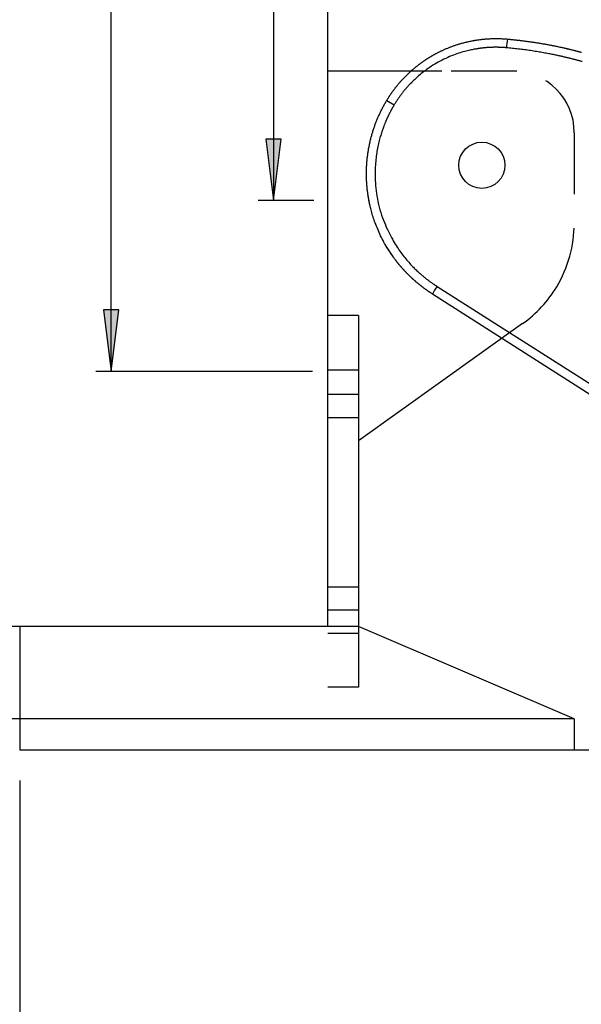
# Model space of a CAD drawing. Extents: x -830 to 155, y -81 to 569.
# Drawn here: x -527 to -525, y 356 to 360 of the extents above; entities that cross this region are included whole.
import ezdxf

# ---------------------------------------------------------------- set-up
doc = ezdxf.new("R2010")
doc.units = 0
doc.header["$MEASUREMENT"] = 0
doc.linetypes.add('HIDDEN', pattern=[0.375, 0.25, -0.125])
doc.layers.add('LAYER1', color=7, linetype='Continuous')

# ---------------------------------------------------------------- blocks, each defined once
blk = doc.blocks.new('LONGARROW')
at = {"linetype": 'Continuous'}
blk.add_hatch(color=0, dxfattribs=at).paths.add_polyline_path([(0, 0), (2, -0.25), (2, 0.25)])
at = {"color": 0, "linetype": 'Continuous'}
blk.add_lwpolyline([(0, 0), (2, -0.25), (2, 0.25)], close=True, dxfattribs=at)

msp = doc.modelspace()

# ---------------------------------------------------------------- linework, layer by layer
at = {"linetype": 'Continuous'}
for p, q in [((-526.9435, 358.4561), (-526.9435, 393.609)), ((-526.2841, 393.609), (-526.2841, 359.1491)), ((-526.121, 359.1491), (-526.3466, 359.1491)), ((-526.1268, 358.4561), (-527.006, 358.4561))]:
    msp.add_line(p, q, dxfattribs=at)
at = {"layer": 'LAYER1', "color": 3}
msp.add_line((-526.0643, 357.4215), (-526.0643, 393.609), dxfattribs=at)
at = {"layer": 'LAYER1', "color": 1, "linetype": 'Continuous'}
for p, q in [((-525.4873, 359.7959), (-525.4616, 359.8)), ((-525.189, 359.7854), (-525.1871, 359.785)), ((-525.6021, 359.6749), (-526.0643, 359.6749)), ((-525.8251, 359.5557), (-525.7951, 359.5376)), ((-525.8002, 358.9235), (-525.8295, 358.9683)), ((-525.6212, 358.8013), (-524.9632, 358.3828)), ((-525.6397, 358.7705), (-524.9817, 358.3519)), ((-525.9393, 358.6829), (-526.0643, 358.6829)), ((-525.9393, 358.6829), (-525.9393, 357.1749)), ((-525.2737, 358.6503), (-525.9393, 358.1749)), ((-525.9393, 357.1749), (-526.0643, 357.1749))]:
    msp.add_line(p, q, dxfattribs=at)
at = {"layer": 'LAYER1', "color": 1, "linetype": 'HIDDEN'}
for p, q in [((-525.3143, 359.6749), (-525.6021, 359.6749)), ((-525.0643, 359.4249), (-525.0643, 359.0572))]:
    msp.add_line(p, q, dxfattribs=at)
at = {"layer": 'LAYER1'}
for p, q in [((-525.9393, 358.4611), (-526.0643, 358.4612)), ((-525.9393, 358.3621), (-526.0643, 358.3621)), ((-525.9393, 358.2684), (-526.0643, 358.2684)), ((-525.9393, 357.5811), (-526.0643, 357.5811)), ((-525.9393, 357.4874), (-526.0643, 357.4874)), ((-527.3143, 357.4215), (-527.3143, 356.9215)), ((-525.9393, 357.3936), (-526.0643, 357.3936))]:
    msp.add_line(p, q, dxfattribs=at)
at = {"layer": 'LAYER1', "linetype": 'Continuous'}
for p, q in [((-525.9393, 357.4215), (-528.6893, 357.4215)), ((-525.0643, 357.0465), (-525.9393, 357.4215)), ((-525.0643, 357.0465), (-529.5643, 357.0465)), ((-525.0643, 357.0465), (-525.0643, 356.9215)), ((-527.3143, 356.7965), (-527.3143, 348.0419))]:
    msp.add_line(p, q, dxfattribs=at)
at = {"layer": 'LAYER1', "color": 7}
msp.add_line((-527.3143, 356.9215), (-523.3143, 356.9215), dxfattribs=at)
at = {"layer": 'LAYER1', "color": 1, "linetype": 'Continuous'}
for points in [[(-525.8251, 359.5557), (-525.8242, 359.5573), (-525.8232, 359.5588), (-525.8222, 359.5604), (-525.8213, 359.562), (-525.8203, 359.5636), (-525.8193, 359.5652), (-525.8183, 359.5667), (-525.8173, 359.5683), (-525.8163, 359.5699), (-525.8153, 359.5714), (-525.8143, 359.573), (-525.8133, 359.5746), (-525.8122, 359.5761), (-525.8112, 359.5777), (-525.8102, 359.5792), (-525.8091, 359.5807), (-525.8081, 359.5823), (-525.807, 359.5838), (-525.8059, 359.5853), (-525.8049, 359.5869), (-525.8038, 359.5884), (-525.8027, 359.5899), (-525.8016, 359.5914), (-525.8005, 359.593), (-525.7994, 359.5945), (-525.7983, 359.596), (-525.7972, 359.5975), (-525.7961, 359.599), (-525.795, 359.6005), (-525.7938, 359.602), (-525.7927, 359.6035), (-525.7916, 359.605), (-525.7904, 359.6064), (-525.7893, 359.6079), (-525.7881, 359.6094), (-525.787, 359.6109), (-525.7858, 359.6123), (-525.7846, 359.6138), (-525.7834, 359.6153), (-525.7822, 359.6167), (-525.7811, 359.6182), (-525.7799, 359.6196), (-525.7787, 359.6211), (-525.7774, 359.6225), (-525.7762, 359.624), (-525.775, 359.6254), (-525.7738, 359.6268), (-525.7726, 359.6282), (-525.7713, 359.6297), (-525.7701, 359.6311), (-525.7688, 359.6325), (-525.7676, 359.6339), (-525.7663, 359.6353), (-525.765, 359.6367), (-525.7638, 359.6381), (-525.7625, 359.6395), (-525.7612, 359.6409), (-525.7599, 359.6423), (-525.7586, 359.6437), (-525.7573, 359.645), (-525.756, 359.6464), (-525.7547, 359.6478), (-525.7534, 359.6492), (-525.7521, 359.6505), (-525.7508, 359.6519), (-525.7494, 359.6532), (-525.7481, 359.6546), (-525.7468, 359.6559), (-525.7454, 359.6573), (-525.7441, 359.6586), (-525.7427, 359.6599), (-525.7413, 359.6612), (-525.74, 359.6626), (-525.7386, 359.6639), (-525.7372, 359.6652), (-525.7358, 359.6665), (-525.7344, 359.6678), (-525.733, 359.6691), (-525.7316, 359.6704), (-525.7302, 359.6717), (-525.7288, 359.673), (-525.7274, 359.6742), (-525.726, 359.6755), (-525.7246, 359.6768), (-525.7231, 359.678), (-525.7217, 359.6793), (-525.7202, 359.6805), (-525.7188, 359.6818), (-525.7173, 359.683), (-525.7159, 359.6843), (-525.7144, 359.6855), (-525.713, 359.6867), (-525.7115, 359.688), (-525.71, 359.6892), (-525.7085, 359.6904), (-525.707, 359.6916), (-525.7055, 359.6928), (-525.704, 359.694), (-525.7025, 359.6952), (-525.701, 359.6964), (-525.6995, 359.6976), (-525.698, 359.6988), (-525.6965, 359.6999), (-525.695, 359.7011), (-525.6934, 359.7023), (-525.6919, 359.7034), (-525.6903, 359.7046), (-525.6888, 359.7057), (-525.6872, 359.7069), (-525.6857, 359.708), (-525.6841, 359.7091), (-525.6826, 359.7102), (-525.681, 359.7114), (-525.6794, 359.7125), (-525.6778, 359.7136), (-525.6762, 359.7147), (-525.6747, 359.7158), (-525.6731, 359.7169), (-525.6715, 359.718), (-525.6699, 359.719), (-525.6683, 359.7201), (-525.6666, 359.7212), (-525.665, 359.7222), (-525.6634, 359.7233), (-525.6618, 359.7244), (-525.6601, 359.7254), (-525.6585, 359.7264), (-525.6569, 359.7275), (-525.6552, 359.7285), (-525.6536, 359.7295), (-525.6519, 359.7305), (-525.6503, 359.7316), (-525.6486, 359.7326), (-525.6469, 359.7336), (-525.6453, 359.7346), (-525.6436, 359.7355), (-525.6419, 359.7365), (-525.6402, 359.7375), (-525.6385, 359.7385), (-525.6368, 359.7395), (-525.6351, 359.7404), (-525.6333, 359.7414), (-525.6315, 359.7424), (-525.6296, 359.7434), (-525.6278, 359.7445), (-525.6258, 359.7455), (-525.6239, 359.7466), (-525.6219, 359.7476), (-525.6198, 359.7487), (-525.6177, 359.7498), (-525.6156, 359.7509), (-525.6134, 359.752), (-525.6112, 359.7531), (-525.6089, 359.7542), (-525.6065, 359.7553), (-525.6042, 359.7565), (-525.6017, 359.7576), (-525.5993, 359.7588), (-525.5968, 359.7599), (-525.5942, 359.7611), (-525.5916, 359.7623), (-525.5889, 359.7635), (-525.5862, 359.7646), (-525.5834, 359.7658), (-525.5807, 359.767), (-525.5779, 359.7681), (-525.575, 359.7693), (-525.5722, 359.7704), (-525.5693, 359.7715), (-525.5664, 359.7726), (-525.5636, 359.7737), (-525.5607, 359.7748), (-525.5577, 359.7759), (-525.5548, 359.7769), (-525.5519, 359.778), (-525.5489, 359.779), (-525.5459, 359.78), (-525.543, 359.781), (-525.54, 359.782), (-525.5369, 359.7829), (-525.5339, 359.7839), (-525.5309, 359.7848), (-525.5278, 359.7857), (-525.5248, 359.7866), (-525.5217, 359.7875), (-525.5186, 359.7883), (-525.5155, 359.7892), (-525.5124, 359.79), (-525.5093, 359.7908), (-525.5061, 359.7916), (-525.503, 359.7924), (-525.4998, 359.7931), (-525.4966, 359.7938), (-525.4934, 359.7946), (-525.4902, 359.7953), (-525.487, 359.7959), (-525.4838, 359.7966), (-525.4805, 359.7972), (-525.4773, 359.7979), (-525.474, 359.7985), (-525.4708, 359.799), (-525.4675, 359.7996), (-525.4642, 359.8001), (-525.4609, 359.8007), (-525.4576, 359.8012), (-525.4542, 359.8017), (-525.4509, 359.8021), (-525.4475, 359.8026), (-525.4442, 359.803), (-525.4408, 359.8034), (-525.4374, 359.8038), (-525.434, 359.8041), (-525.4306, 359.8045), (-525.4272, 359.8048), (-525.4238, 359.8051), (-525.4204, 359.8053), (-525.4169, 359.8056), (-525.4135, 359.8058), (-525.41, 359.806), (-525.4066, 359.8062), (-525.4031, 359.8063), (-525.3996, 359.8065), (-525.3961, 359.8066), (-525.3926, 359.8067), (-525.3891, 359.8067), (-525.3856, 359.8068), (-525.382, 359.8068), (-525.3785, 359.8068), (-525.375, 359.8067), (-525.3714, 359.8067), (-525.3679, 359.8066), (-525.3643, 359.8065), (-525.3608, 359.8063), (-525.3572, 359.8062), (-525.3536, 359.8059), (-525.3501, 359.8057), (-525.3465, 359.8055), (-525.3429, 359.8052), (-525.3394, 359.805), (-525.3358, 359.8047)], [(-525.3398, 359.7694), (-525.3415, 359.7695), (-525.3431, 359.7696), (-525.3447, 359.7698), (-525.3464, 359.7699), (-525.348, 359.77), (-525.3497, 359.7701), (-525.3513, 359.7702), (-525.353, 359.7704), (-525.3546, 359.7705), (-525.3563, 359.7705), (-525.3579, 359.7706), (-525.3596, 359.7707), (-525.3612, 359.7708), (-525.3629, 359.7709), (-525.3645, 359.7709), (-525.3662, 359.771), (-525.3678, 359.771), (-525.3695, 359.7711), (-525.3711, 359.7711), (-525.3728, 359.7712), (-525.3744, 359.7712), (-525.3761, 359.7712), (-525.3777, 359.7712), (-525.3794, 359.7713), (-525.381, 359.7713), (-525.3827, 359.7713), (-525.3843, 359.7713), (-525.386, 359.7713), (-525.3876, 359.7712), (-525.3893, 359.7712), (-525.3909, 359.7712), (-525.3926, 359.7712), (-525.3942, 359.7711), (-525.3958, 359.7711), (-525.3975, 359.771), (-525.3991, 359.771), (-525.4008, 359.7709), (-525.4024, 359.7709), (-525.4041, 359.7708), (-525.4057, 359.7707), (-525.4073, 359.7706), (-525.409, 359.7705), (-525.4106, 359.7705), (-525.4123, 359.7704), (-525.4139, 359.7702), (-525.4156, 359.7701), (-525.4172, 359.77), (-525.4188, 359.7699), (-525.4205, 359.7698), (-525.4221, 359.7696), (-525.4238, 359.7695), (-525.4254, 359.7694), (-525.427, 359.7692), (-525.4287, 359.7691), (-525.4303, 359.7689), (-525.432, 359.7687), (-525.4336, 359.7685), (-525.4352, 359.7684), (-525.4369, 359.7682), (-525.4385, 359.768), (-525.4401, 359.7678), (-525.4418, 359.7676), (-525.4434, 359.7674), (-525.4451, 359.7672), (-525.4467, 359.767), (-525.4484, 359.7667), (-525.4501, 359.7665), (-525.452, 359.7662), (-525.454, 359.7659), (-525.4561, 359.7656), (-525.4585, 359.7652), (-525.4612, 359.7648), (-525.4641, 359.7643), (-525.4673, 359.7637), (-525.4707, 359.7631), (-525.4745, 359.7624), (-525.4785, 359.7616), (-525.4828, 359.7608), (-525.4874, 359.7598), (-525.4923, 359.7587), (-525.4974, 359.7575), (-525.5028, 359.7562), (-525.5085, 359.7547), (-525.5144, 359.7531), (-525.5206, 359.7513), (-525.527, 359.7494), (-525.5336, 359.7472), (-525.5405, 359.7448), (-525.5476, 359.7423), (-525.5549, 359.7395), (-525.5624, 359.7365), (-525.57, 359.7333), (-525.5776, 359.7299), (-525.5853, 359.7264), (-525.5931, 359.7227), (-525.6007, 359.7189), (-525.6083, 359.715), (-525.6159, 359.7109), (-525.6233, 359.7067), (-525.6305, 359.7025), (-525.6376, 359.6982), (-525.6445, 359.6938), (-525.6512, 359.6894), (-525.6577, 359.685), (-525.6639, 359.6807), (-525.6699, 359.6763), (-525.6756, 359.672), (-525.681, 359.6677), (-525.6862, 359.6635), (-525.6912, 359.6593), (-525.696, 359.6552), (-525.7006, 359.6512), (-525.7049, 359.6473), (-525.709, 359.6435), (-525.7129, 359.6398), (-525.7167, 359.6362), (-525.7202, 359.6328), (-525.7235, 359.6294), (-525.7267, 359.6262), (-525.7297, 359.6231), (-525.7325, 359.6202), (-525.7352, 359.6174), (-525.7377, 359.6147), (-525.7401, 359.612), (-525.7424, 359.6094), (-525.7447, 359.6069), (-525.7468, 359.6044), (-525.749, 359.6019), (-525.7511, 359.5994), (-525.7532, 359.5968), (-525.7553, 359.5943), (-525.7574, 359.5917), (-525.7594, 359.5892), (-525.7615, 359.5866), (-525.7635, 359.584), (-525.7655, 359.5814), (-525.7675, 359.5787), (-525.7695, 359.5761), (-525.7714, 359.5734), (-525.7734, 359.5708), (-525.7753, 359.5681), (-525.7772, 359.5654), (-525.779, 359.5627), (-525.7809, 359.5599), (-525.7827, 359.5572), (-525.7845, 359.5544), (-525.7863, 359.5516), (-525.7881, 359.5489), (-525.7898, 359.5461), (-525.7916, 359.5433), (-525.7933, 359.5405), (-525.7951, 359.5376)], [(-525.3358, 359.8047), (-525.3326, 359.8044), (-525.3293, 359.8041), (-525.3261, 359.8038), (-525.3228, 359.8035), (-525.3196, 359.8032), (-525.3163, 359.8029), (-525.3131, 359.8025), (-525.3098, 359.8022), (-525.3065, 359.8019), (-525.3033, 359.8015), (-525.3, 359.8012), (-525.2967, 359.8008), (-525.2934, 359.8004), (-525.2901, 359.8001), (-525.2869, 359.7997), (-525.2836, 359.7993), (-525.2802, 359.7989), (-525.2769, 359.7985), (-525.2736, 359.7981), (-525.2703, 359.7976), (-525.267, 359.7972), (-525.2636, 359.7968), (-525.2603, 359.7963), (-525.2569, 359.7959), (-525.2536, 359.7954), (-525.2502, 359.795), (-525.2469, 359.7945), (-525.2435, 359.794), (-525.2401, 359.7935), (-525.2367, 359.793), (-525.2333, 359.7925), (-525.2299, 359.792), (-525.2265, 359.7915), (-525.2231, 359.791), (-525.2197, 359.7905), (-525.2163, 359.7899), (-525.2128, 359.7894), (-525.2094, 359.7888), (-525.206, 359.7882), (-525.2025, 359.7877), (-525.1991, 359.7871), (-525.1956, 359.7865), (-525.1921, 359.7859), (-525.1887, 359.7853), (-525.1852, 359.7847), (-525.1817, 359.7841), (-525.1782, 359.7834), (-525.1747, 359.7828), (-525.1712, 359.7821), (-525.1677, 359.7815), (-525.1642, 359.7808), (-525.1607, 359.7802), (-525.1572, 359.7795), (-525.1537, 359.7788), (-525.1501, 359.7781), (-525.1466, 359.7774), (-525.1431, 359.7767), (-525.1395, 359.7759), (-525.136, 359.7752), (-525.1324, 359.7745), (-525.1288, 359.7737), (-525.1253, 359.773), (-525.1217, 359.7722), (-525.1181, 359.7714), (-525.1145, 359.7706), (-525.1109, 359.7698), (-525.1073, 359.769), (-525.1037, 359.7682), (-525.1001, 359.7674), (-525.0965, 359.7666), (-525.0929, 359.7657), (-525.0893, 359.7649), (-525.0857, 359.764), (-525.082, 359.7631), (-525.0784, 359.7623), (-525.0747, 359.7614), (-525.0711, 359.7605), (-525.0674, 359.7596), (-525.0638, 359.7587), (-525.0601, 359.7577), (-525.0565, 359.7568), (-525.0528, 359.7558), (-525.0491, 359.7549), (-525.0454, 359.7539), (-525.0417, 359.7529), (-525.038, 359.752), (-525.0344, 359.751)], [(-525.0328, 359.7135), (-525.0358, 359.7143), (-525.0387, 359.7151), (-525.0417, 359.7159), (-525.0447, 359.7167), (-525.0477, 359.7175), (-525.0507, 359.7183), (-525.0537, 359.7191), (-525.0567, 359.7199), (-525.0597, 359.7207), (-525.0626, 359.7215), (-525.0656, 359.7223), (-525.0686, 359.723), (-525.0716, 359.7238), (-525.0746, 359.7245), (-525.0776, 359.7253), (-525.0806, 359.726), (-525.0836, 359.7268), (-525.0866, 359.7275), (-525.0897, 359.7282), (-525.0927, 359.729), (-525.0957, 359.7297), (-525.0987, 359.7304), (-525.1017, 359.7311), (-525.1048, 359.7318), (-525.1079, 359.7325), (-525.1111, 359.7333), (-525.1143, 359.734), (-525.1177, 359.7348), (-525.1211, 359.7355), (-525.1247, 359.7363), (-525.1284, 359.7371), (-525.1323, 359.738), (-525.1363, 359.7388), (-525.1404, 359.7397), (-525.1446, 359.7406), (-525.149, 359.7415), (-525.1534, 359.7424), (-525.1581, 359.7433), (-525.1628, 359.7442), (-525.1677, 359.7452), (-525.1727, 359.7461), (-525.1778, 359.7471), (-525.1831, 359.7481), (-525.1885, 359.7491), (-525.194, 359.75), (-525.1996, 359.751), (-525.2054, 359.752), (-525.2113, 359.753), (-525.2172, 359.754), (-525.2232, 359.7549), (-525.2293, 359.7559), (-525.2354, 359.7568), (-525.2415, 359.7577), (-525.2476, 359.7586), (-525.2537, 359.7595), (-525.2599, 359.7604), (-525.266, 359.7612), (-525.2721, 359.762), (-525.2783, 359.7628), (-525.2844, 359.7635), (-525.2906, 359.7642), (-525.2967, 359.7649), (-525.3029, 359.7656), (-525.309, 359.7663), (-525.3152, 359.7669), (-525.3213, 359.7675), (-525.3275, 359.7681), (-525.3336, 359.7688), (-525.3398, 359.7694)], [(-525.1059, 359.7687), (-525.1045, 359.7684), (-525.1031, 359.7681), (-525.1017, 359.7678), (-525.1002, 359.7675), (-525.0987, 359.7671), (-525.0971, 359.7668), (-525.0954, 359.7664), (-525.0936, 359.766), (-525.0917, 359.7655), (-525.0896, 359.765), (-525.0875, 359.7645), (-525.0852, 359.7639), (-525.0828, 359.7634), (-525.0802, 359.7627), (-525.0776, 359.7621), (-525.0748, 359.7614), (-525.0719, 359.7607), (-525.0689, 359.7599), (-525.0658, 359.7591), (-525.0627, 359.7584), (-525.0595, 359.7576), (-525.0563, 359.7568), (-525.0532, 359.7559), (-525.05, 359.7551), (-525.0469, 359.7543), (-525.0439, 359.7535), (-525.0409, 359.7527), (-525.0379, 359.7519), (-525.035, 359.7512)], [(-525.6397, 358.7705), (-525.6412, 358.7715), (-525.6428, 358.7725), (-525.6444, 358.7735), (-525.646, 358.7746), (-525.6475, 358.7756), (-525.6491, 358.7766), (-525.6507, 358.7776), (-525.6522, 358.7787), (-525.6538, 358.7797), (-525.6553, 358.7808), (-525.6568, 358.7818), (-525.6584, 358.7829), (-525.6599, 358.7839), (-525.6614, 358.785), (-525.6629, 358.786), (-525.6644, 358.7871), (-525.6658, 358.7881), (-525.6673, 358.7892), (-525.6688, 358.7903), (-525.6702, 358.7913), (-525.6717, 358.7924), (-525.6731, 358.7934), (-525.6746, 358.7945), (-525.676, 358.7956), (-525.6774, 358.7966), (-525.6788, 358.7977), (-525.6802, 358.7988), (-525.6816, 358.7998), (-525.683, 358.8009), (-525.6844, 358.802), (-525.6858, 358.803), (-525.6871, 358.8041), (-525.6885, 358.8052), (-525.6898, 358.8063), (-525.6912, 358.8073), (-525.6925, 358.8084), (-525.6938, 358.8095), (-525.6951, 358.8105), (-525.6964, 358.8116), (-525.6977, 358.8127), (-525.699, 358.8138), (-525.7003, 358.8148), (-525.7016, 358.8159), (-525.7029, 358.817), (-525.7041, 358.818), (-525.7054, 358.8191), (-525.7066, 358.8202), (-525.7079, 358.8212), (-525.7091, 358.8223), (-525.7103, 358.8234), (-525.7115, 358.8245), (-525.7127, 358.8255), (-525.7139, 358.8266), (-525.7151, 358.8277), (-525.7163, 358.8287), (-525.7175, 358.8298), (-525.7187, 358.8309), (-525.7198, 358.8319), (-525.721, 358.833), (-525.7221, 358.834), (-525.7233, 358.8351), (-525.7244, 358.8362), (-525.7255, 358.8372), (-525.7267, 358.8383), (-525.7278, 358.8393), (-525.7289, 358.8404), (-525.73, 358.8414), (-525.7311, 358.8425), (-525.7322, 358.8435), (-525.7332, 358.8446), (-525.7343, 358.8456), (-525.7354, 358.8467), (-525.7364, 358.8477), (-525.7375, 358.8488), (-525.7385, 358.8498), (-525.7396, 358.8509), (-525.7406, 358.8519), (-525.7416, 358.8529), (-525.7426, 358.854), (-525.7436, 358.855), (-525.7447, 358.856), (-525.7456, 358.8571), (-525.7466, 358.8581), (-525.7476, 358.8591), (-525.7486, 358.8602), (-525.7496, 358.8612), (-525.7505, 358.8622), (-525.7515, 358.8632), (-525.7524, 358.8642), (-525.7534, 358.8653), (-525.7543, 358.8663), (-525.7552, 358.8673), (-525.7562, 358.8683), (-525.7571, 358.8693), (-525.758, 358.8703), (-525.7589, 358.8713), (-525.7598, 358.8723), (-525.7607, 358.8733), (-525.7616, 358.8743), (-525.7625, 358.8753), (-525.7633, 358.8763), (-525.7642, 358.8773), (-525.7651, 358.8782), (-525.7659, 358.8792), (-525.7668, 358.8802), (-525.7676, 358.8812), (-525.7684, 358.8822), (-525.7693, 358.8831), (-525.7701, 358.8841), (-525.7709, 358.8851), (-525.7717, 358.886), (-525.7725, 358.887), (-525.7733, 358.888), (-525.7741, 358.8889), (-525.7749, 358.8899), (-525.7757, 358.8908), (-525.7765, 358.8918), (-525.7773, 358.8927), (-525.778, 358.8936), (-525.7788, 358.8946), (-525.7795, 358.8955), (-525.7803, 358.8964), (-525.781, 358.8974), (-525.7818, 358.8983), (-525.7825, 358.8992), (-525.7832, 358.9001), (-525.7839, 358.901), (-525.7847, 358.902), (-525.7854, 358.9029), (-525.7861, 358.9038), (-525.7869, 358.9048), (-525.7877, 358.9059), (-525.7886, 358.9071), (-525.7896, 358.9084), (-525.7907, 358.9099), (-525.792, 358.9115), (-525.7934, 358.9134), (-525.795, 358.9156), (-525.7967, 358.9179), (-525.7986, 358.9205), (-525.8006, 358.9233), (-525.8028, 358.9263), (-525.8051, 358.9296), (-525.8075, 358.9331), (-525.81, 358.9368), (-525.8127, 358.9407), (-525.8155, 358.945), (-525.8183, 358.9494), (-525.8213, 358.9541), (-525.8243, 358.9591), (-525.8274, 358.9643), (-525.8305, 358.9697), (-525.8338, 358.9754), (-525.837, 358.9813), (-525.8402, 358.9875), (-525.8435, 358.9938), (-525.8467, 359.0002), (-525.8499, 359.0067), (-525.853, 359.0132), (-525.8561, 359.0198), (-525.859, 359.0264), (-525.8618, 359.033), (-525.8646, 359.0396), (-525.8672, 359.0461), (-525.8697, 359.0525), (-525.8721, 359.0589), (-525.8744, 359.0652), (-525.8765, 359.0714), (-525.8786, 359.0774), (-525.8805, 359.0834), (-525.8823, 359.0892), (-525.884, 359.095), (-525.8856, 359.1006), (-525.8872, 359.1061), (-525.8886, 359.1115), (-525.8899, 359.1167), (-525.8912, 359.1219), (-525.8924, 359.1269), (-525.8935, 359.1318), (-525.8945, 359.1366), (-525.8955, 359.1413), (-525.8964, 359.1458), (-525.8973, 359.1503), (-525.8981, 359.1546), (-525.8989, 359.1589), (-525.8996, 359.163), (-525.9003, 359.167), (-525.9009, 359.171), (-525.9015, 359.1749), (-525.902, 359.1788), (-525.9025, 359.1827), (-525.903, 359.1865), (-525.9035, 359.1903), (-525.9039, 359.1942), (-525.9044, 359.198), (-525.9047, 359.2018), (-525.9051, 359.2057), (-525.9055, 359.2095), (-525.9058, 359.2133), (-525.906, 359.2172), (-525.9063, 359.221), (-525.9065, 359.2248), (-525.9068, 359.2287), (-525.9069, 359.2325), (-525.9071, 359.2363), (-525.9072, 359.2401), (-525.9073, 359.2439), (-525.9074, 359.2477), (-525.9075, 359.2516), (-525.9075, 359.2554), (-525.9075, 359.2592), (-525.9075, 359.263), (-525.9074, 359.2668), (-525.9074, 359.2706), (-525.9073, 359.2744), (-525.9072, 359.2781), (-525.907, 359.2819), (-525.9069, 359.2857), (-525.9067, 359.2895), (-525.9065, 359.2932), (-525.9062, 359.297), (-525.9059, 359.3008), (-525.9057, 359.3045), (-525.9053, 359.3083), (-525.905, 359.312), (-525.9046, 359.3157), (-525.9043, 359.3195), (-525.9039, 359.3232), (-525.9034, 359.3269), (-525.903, 359.3306), (-525.9025, 359.3343), (-525.902, 359.338), (-525.9015, 359.3417), (-525.9009, 359.3454), (-525.9003, 359.3491), (-525.8997, 359.3528), (-525.8991, 359.3565), (-525.8985, 359.3601), (-525.8978, 359.3638), (-525.8971, 359.3674), (-525.8964, 359.371), (-525.8957, 359.3747), (-525.8949, 359.3783), (-525.8941, 359.3819), (-525.8933, 359.3855), (-525.8925, 359.3891), (-525.8917, 359.3927), (-525.8908, 359.3963), (-525.8899, 359.3998), (-525.889, 359.4034), (-525.8881, 359.407), (-525.8871, 359.4105), (-525.8861, 359.414), (-525.8851, 359.4176), (-525.8841, 359.4211), (-525.8831, 359.4246), (-525.882, 359.4281), (-525.8809, 359.4316), (-525.8798, 359.435), (-525.8787, 359.4385), (-525.8775, 359.442), (-525.8764, 359.4454), (-525.8752, 359.4488), (-525.874, 359.4523), (-525.8728, 359.4557), (-525.8715, 359.4591), (-525.8702, 359.4625), (-525.869, 359.4659), (-525.8676, 359.4692), (-525.8663, 359.4726), (-525.865, 359.4759), (-525.8636, 359.4793), (-525.8622, 359.4826), (-525.8608, 359.4859), (-525.8594, 359.4892), (-525.8579, 359.4925), (-525.8565, 359.4958), (-525.855, 359.499), (-525.8535, 359.5023), (-525.852, 359.5055), (-525.8504, 359.5087), (-525.8489, 359.512), (-525.8473, 359.5152), (-525.8457, 359.5184), (-525.8441, 359.5215), (-525.8425, 359.5247), (-525.8408, 359.5279), (-525.8391, 359.531), (-525.8374, 359.5341), (-525.8357, 359.5372), (-525.834, 359.5403), (-525.8322, 359.5434), (-525.8305, 359.5465), (-525.8287, 359.5495), (-525.8269, 359.5526), (-525.8251, 359.5557)], [(-525.7951, 359.5376), (-525.796, 359.5361), (-525.7969, 359.5346), (-525.7977, 359.5331), (-525.7986, 359.5316), (-525.7995, 359.5301), (-525.8004, 359.5286), (-525.8013, 359.5271), (-525.8021, 359.5256), (-525.803, 359.524), (-525.8038, 359.5225), (-525.8047, 359.521), (-525.8055, 359.5195), (-525.8064, 359.5179), (-525.8072, 359.5164), (-525.808, 359.5149), (-525.8088, 359.5133), (-525.8097, 359.5118), (-525.8105, 359.5102), (-525.8113, 359.5087), (-525.8121, 359.5071), (-525.8129, 359.5056), (-525.8137, 359.504), (-525.8145, 359.5025), (-525.8152, 359.5009), (-525.816, 359.4993), (-525.8168, 359.4978), (-525.8175, 359.4962), (-525.8183, 359.4946), (-525.8191, 359.4931), (-525.8198, 359.4915), (-525.8206, 359.4899), (-525.8213, 359.4883), (-525.822, 359.4868), (-525.8228, 359.4852), (-525.8235, 359.4836), (-525.8242, 359.482), (-525.8249, 359.4804), (-525.8256, 359.4788), (-525.8264, 359.4772), (-525.8271, 359.4756), (-525.8277, 359.474), (-525.8285, 359.4724), (-525.8292, 359.4707), (-525.8299, 359.469), (-525.8307, 359.4671), (-525.8315, 359.4652), (-525.8323, 359.4631), (-525.8332, 359.4608), (-525.8342, 359.4584), (-525.8353, 359.4557), (-525.8364, 359.4529), (-525.8375, 359.4499), (-525.8387, 359.4467), (-525.84, 359.4433), (-525.8413, 359.4397), (-525.8426, 359.4359), (-525.844, 359.432), (-525.8454, 359.4278), (-525.8468, 359.4234), (-525.8483, 359.4188), (-525.8497, 359.414), (-525.8512, 359.409), (-525.8527, 359.4038), (-525.8541, 359.3984), (-525.8556, 359.3928), (-525.857, 359.3869), (-525.8584, 359.3809), (-525.8598, 359.3748), (-525.8611, 359.3685), (-525.8624, 359.3622), (-525.8636, 359.3557), (-525.8647, 359.3492), (-525.8658, 359.3427), (-525.8668, 359.3361), (-525.8677, 359.3294), (-525.8685, 359.3226), (-525.8693, 359.3157), (-525.8699, 359.3085), (-525.8706, 359.3011), (-525.8711, 359.2934), (-525.8715, 359.2854), (-525.8719, 359.2771), (-525.8721, 359.2685), (-525.8722, 359.2596), (-525.8722, 359.2504), (-525.872, 359.241), (-525.8717, 359.2312), (-525.8711, 359.2211), (-525.8704, 359.2108), (-525.8694, 359.2002), (-525.8682, 359.1894), (-525.8667, 359.1784), (-525.865, 359.1674), (-525.8631, 359.1563), (-525.8609, 359.1451), (-525.8584, 359.134), (-525.8557, 359.1229), (-525.8526, 359.112), (-525.8494, 359.1012), (-525.846, 359.0905), (-525.8424, 359.0801), (-525.8386, 359.0699), (-525.8347, 359.06), (-525.8308, 359.0504), (-525.8268, 359.0411), (-525.8227, 359.0322), (-525.8186, 359.0237), (-525.8146, 359.0154), (-525.8105, 359.0075), (-525.8064, 359), (-525.8024, 358.9927), (-525.7984, 358.9858), (-525.7945, 358.9791), (-525.7907, 358.9728), (-525.7868, 358.9667), (-525.783, 358.9608), (-525.7792, 358.955), (-525.7754, 358.9495), (-525.7716, 358.944), (-525.7677, 358.9387), (-525.7638, 358.9334), (-525.7599, 358.9282), (-525.7559, 358.923), (-525.7518, 358.918), (-525.7478, 358.913), (-525.7438, 358.9082), (-525.7398, 358.9035), (-525.7359, 358.899), (-525.732, 358.8946), (-525.7281, 358.8904), (-525.7243, 358.8864), (-525.7206, 358.8825), (-525.7169, 358.8787), (-525.7133, 358.8751), (-525.7097, 358.8716), (-525.7062, 358.8682), (-525.7028, 358.865), (-525.6995, 358.8619), (-525.6963, 358.8589), (-525.6931, 358.856), (-525.69, 358.8533), (-525.687, 358.8507), (-525.6841, 358.8482), (-525.6813, 358.8457), (-525.6786, 358.8435), (-525.676, 358.8412), (-525.6734, 358.8391), (-525.6709, 358.8371), (-525.6684, 358.8351), (-525.666, 358.8332), (-525.6636, 358.8313), (-525.6612, 358.8294), (-525.6588, 358.8275), (-525.6563, 358.8257), (-525.6539, 358.8238), (-525.6514, 358.822), (-525.649, 358.8202), (-525.6465, 358.8184), (-525.644, 358.8167), (-525.6415, 358.8149), (-525.639, 358.8132), (-525.6365, 358.8115), (-525.6339, 358.8097), (-525.6314, 358.808), (-525.6288, 358.8064), (-525.6263, 358.8047), (-525.6237, 358.803), (-525.6212, 358.8013)], [(-525.892, 359.1254), (-525.8924, 359.1272), (-525.8928, 359.1289), (-525.8932, 359.1307), (-525.8936, 359.1325), (-525.894, 359.1343), (-525.8944, 359.1361), (-525.8948, 359.1379), (-525.8952, 359.1397), (-525.8956, 359.1415), (-525.896, 359.1432), (-525.8963, 359.145), (-525.8967, 359.1468), (-525.897, 359.1486), (-525.8974, 359.1504), (-525.8977, 359.1522), (-525.898, 359.154), (-525.8984, 359.1558), (-525.8987, 359.1576), (-525.899, 359.1594), (-525.8993, 359.1612), (-525.8996, 359.163), (-525.8999, 359.1648), (-525.9002, 359.1666), (-525.9005, 359.1684), (-525.9008, 359.1702), (-525.901, 359.172), (-525.9013, 359.1738), (-525.9015, 359.1756), (-525.9018, 359.1774), (-525.9021, 359.1792), (-525.9023, 359.181), (-525.9026, 359.1828)]]:
    msp.add_lwpolyline(points, dxfattribs=at)
msp.add_circle((-525.4393, 359.2925), 0.0938, dxfattribs=at)
for centre, radius, start, end in [((-524.9636, 359.7447), 0.377, 170.8356, 176.2484), ((-525.3354, 358.6089), 0.3444, 146.0455, 152.0345), ((-525.5643, 359.0572), 0.5, 305.5377, 329.0281)]:
    msp.add_arc(centre, radius, start, end, dxfattribs=at)
at = {"layer": 'LAYER1', "color": 1, "linetype": 'HIDDEN'}
for centre, radius, start, end in [((-525.3143, 359.4249), 0.25, 0, 90), ((-525.5643, 359.0572), 0.5, 329.0281, 360)]:
    msp.add_arc(centre, radius, start, end, dxfattribs=at)

# ---------------------------------------------------------------- block references
at = {"linetype": 'Continuous', "xscale": 0.125, "yscale": 0.125, "rotation": 90.00000000000006}
for p in [(-526.2841, 359.1491), (-526.9435, 358.4561)]:
    msp.add_blockref('LONGARROW', p, dxfattribs=at)

doc.saveas('drawing.dxf')
